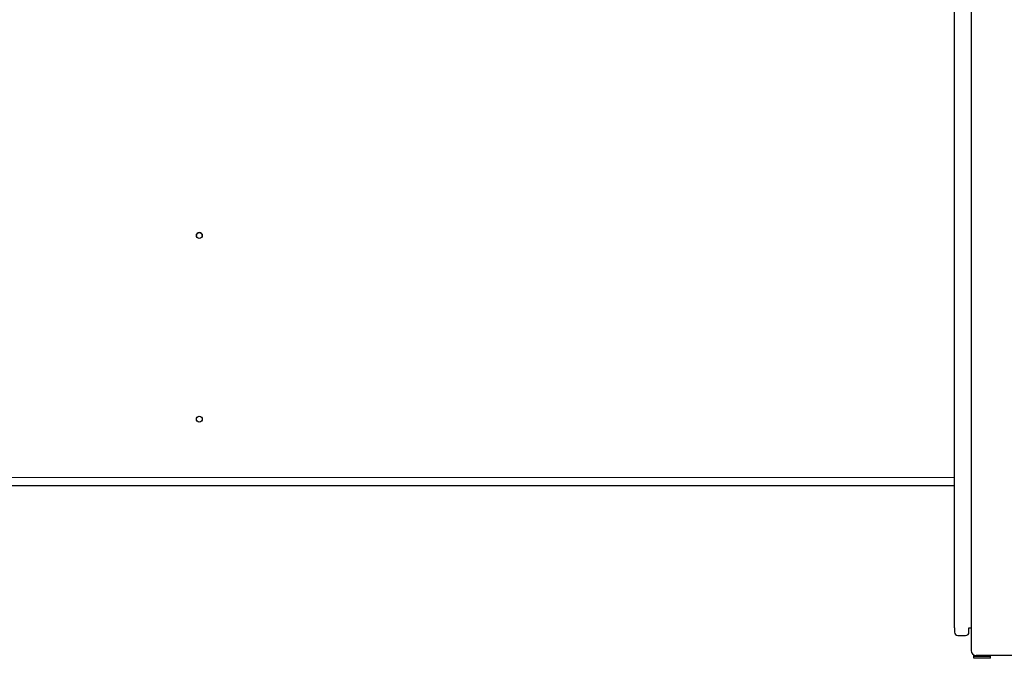
# Model space of a CAD drawing. Units: millimetres. Extents: x 81 to 4156, y 64 to 2872.
# Drawn here: x 1968 to 2558, y 637 to 1019 of the extents above; entities that cross this region are included whole.
import ezdxf

# ---------------------------------------------------------------- set-up
doc = ezdxf.new("R2010")
doc.units = ezdxf.units.MM
doc.header["$LTSCALE"] = 10

msp = doc.modelspace()

# ---------------------------------------------------------------- linework, layer by layer
at = {"color": 7, "linetype": 'Continuous', "lineweight": 25}
for p, q in [((2537.96, 1155.3), (2537.96, 641.3)), ((2527.92, 654.81), (2527.92, 1141.78)), ((2527.92, 739.76), (1607.96, 739.76)), ((2527.92, 654.81), (2527.96, 654.81)), ((2527.96, 654.81), (2527.96, 652.3)), ((2536.66, 654.81), (2537.96, 654.81)), ((2536.66, 652.3), (2536.66, 654.81)), ((2529.96, 650.3), (2534.66, 650.3)), ((2539.59, 637.64), (2539.59, 638.63)), ((2549.59, 637.64), (2539.59, 637.64)), ((2539.59, 636.58), (2539.59, 637.64)), ((2644.96, 638.3), (2540.96, 638.3)), ((2549.59, 637.64), (2549.59, 638.3)), ((2549.59, 636.58), (2549.59, 637.64)), ((2549.59, 636.58), (2539.59, 636.58))]:
    msp.add_line(p, q, dxfattribs=at)
at = {"color": 8, "linetype": 'Continuous', "lineweight": 18}
msp.add_line((2527.92, 744.76), (1607.96, 744.76), dxfattribs=at)
at = {"color": 7, "linetype": 'Continuous', "lineweight": 25}
for centre in [(2075.56, 889.76), (2075.56, 779.76)]:
    msp.add_circle(centre, 1.75, dxfattribs=at)
for centre, radius, start, end in [((2075.56, 889.76), 1.75, 0, 179.99188), ((2529.96, 652.3), 2, 180, 270), ((2534.66, 652.3), 2, 270, 0), ((2540.96, 641.3), 3, 180, 270)]:
    msp.add_arc(centre, radius, start, end, dxfattribs=at)

doc.saveas('drawing.dxf')
